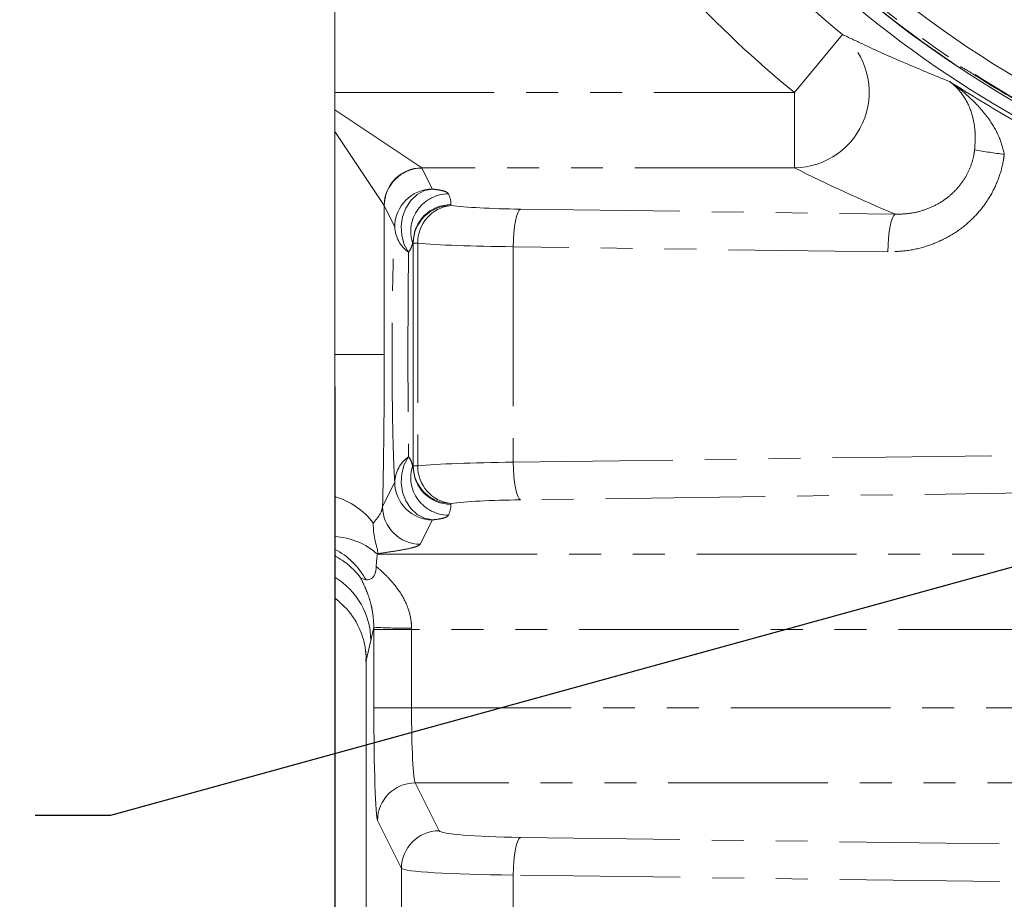
# Model space of a CAD drawing. Units: millimetres. Extents: x 11 to 1180, y 5 to 832.
# Drawn here: x 471 to 511, y 216 to 251 of the extents above; entities that cross this region are included whole.
import ezdxf

# ---------------------------------------------------------------- set-up
doc = ezdxf.new("R2010")
doc.units = ezdxf.units.MM
doc.linetypes.add('PHANTOM', pattern=[12.7, 6.35, -1.27, 1.27, -1.27, 1.27, -1.27])
doc.layers.add('SLD-0', color=7, linetype='Continuous')
doc.styles.add('SLDTEXTSTYLE0', font='TXT', dxfattribs={"width": 0.605})
doc.dimstyles.new('SLDDIMSTYLE1', dxfattribs={"dimtxt": 3, "dimasz": 3, "dimexe": 0, "dimexo": 0.0625, "dimgap": 0.75, "dimtad": 0, "dimdec": 1, "dimlfac": 4, "dimrnd": 1e-09, "dimzin": 4, "dimdsep": 46, "dimtxsty": 'SLDTEXTSTYLE0', "dimsah": 1, "dimcen": 0.09, "dimadec": 0, "dimazin": 0, "dimtfac": 1, "dimtdec": 3, "dimtofl": 0, "dimtmove": 0, "dimatfit": 3, "dimfxl": 0, "dimfrac": 2, "dimtolj": 1, "dimtzin": 12, "dimarcsym": 0})
doc.dimstyles.new('SLDDIMSTYLE2', dxfattribs={"dimtxt": 3, "dimasz": 3, "dimexe": 0, "dimexo": 0.0625, "dimgap": 0.75, "dimtad": 0, "dimlfac": 4, "dimrnd": 1e-09, "dimzin": 12, "dimdsep": 46, "dimtxsty": 'SLDTEXTSTYLE0', "dimsah": 1, "dimcen": 0.09, "dimadec": 0, "dimazin": 0, "dimtfac": 1, "dimtdec": 3, "dimtofl": 0, "dimtmove": 0, "dimatfit": 3, "dimfxl": 0, "dimfrac": 2, "dimtolj": 1, "dimtzin": 12, "dimarcsym": 0})
doc.dimstyles.new('SLDDIMSTYLE3', dxfattribs={"dimtxt": 3, "dimasz": 3, "dimexe": 0, "dimexo": 0.0625, "dimgap": 0.75, "dimtad": 0, "dimtih": 1, "dimtoh": 1, "dimdec": 1, "dimlfac": 4, "dimrnd": 1e-09, "dimzin": 4, "dimdsep": 46, "dimtxsty": 'SLDTEXTSTYLE0', "dimsah": 1, "dimcen": 0, "dimadec": 0, "dimazin": 0, "dimtfac": 1, "dimtdec": 3, "dimtofl": 0, "dimtmove": 0, "dimatfit": 3, "dimfxl": 0, "dimfrac": 2, "dimtolj": 1, "dimtzin": 12, "dimarcsym": 0})
doc.dimstyles.new('SLDDIMSTYLE6', dxfattribs={"dimtxt": 0, "dimasz": 3, "dimexe": 0, "dimexo": 0.0625, "dimgap": 0, "dimtad": 0, "dimtih": 1, "dimtoh": 1, "dimdec": 0, "dimrnd": 1e-09, "dimzin": 0, "dimdsep": 46, "dimtxsty": 'Standard', "dimsah": 1, "dimcen": 0.09, "dimadec": 0, "dimazin": 0, "dimtfac": 3, "dimtdec": 0, "dimtofl": 0, "dimtmove": 0, "dimatfit": 3, "dimfxl": 0, "dimfrac": 2, "dimtolj": 1, "dimtzin": 0, "dimarcsym": 0})

# ---------------------------------------------------------------- blocks, each defined once
blk = doc.blocks.new('*D18')
at = {"layer": 'SLD-0'}
for p, q in [((483.994, 226.655), (483.994, 163.393)), ((483.994, 161.869), (483.994, 77.452)), ((593.994, 143.103), (593.994, 77.452)), ((483.994, 80.627), (532.254, 80.627)), ((593.994, 80.627), (545.733, 80.627))]:
    blk.add_line(p, q, dxfattribs=at)
for points in [[(483.994, 80.627), (486.994, 80.166), (486.994, 81.089)], [(593.994, 80.627), (590.994, 81.089), (590.994, 80.166)]]:
    blk.add_solid(points, dxfattribs=at)
at = {"layer": 'SLD-0', "insert": (533.842, 82.194), "char_height": 3, "attachment_point": 1, "style": 'SLDTEXTSTYLE0'}
blk.add_mtext('440.0', dxfattribs=at)
blk = doc.blocks.new('*D21')
at = {"layer": 'SLD-0'}
for p, q in [((478.881, 315.124), (391.816, 315.124)), ((394.991, 315.124), (394.991, 246.765)), ((394.991, 162.631), (394.991, 230.99)), ((536.253, 162.631), (391.816, 162.631))]:
    blk.add_line(p, q, dxfattribs=at)
for points in [[(394.991, 315.124), (394.53, 312.124), (395.453, 312.124)], [(394.991, 162.631), (395.453, 165.631), (394.53, 165.631)]]:
    blk.add_solid(points, dxfattribs=at)
at = {"layer": 'SLD-0', "insert": (393.425, 232.577), "char_height": 3, "attachment_point": 1, "rotation": 90, "style": 'SLDTEXTSTYLE0'}
blk.add_mtext('609.97', dxfattribs=at)
blk = doc.blocks.new('*D22')
at = {"layer": 'SLD-0'}
for p, q in [((555.198, 225.568), (473.702, 200.243)), ((473.702, 200.243), (470.702, 200.243))]:
    blk.add_line(p, q, dxfattribs=at)
blk.add_solid([(555.198, 225.568), (552.196, 225.119), (552.47, 224.237)], dxfattribs=at)
at = {"layer": 'SLD-0', "char_height": 3, "attachment_point": 1, "style": 'SLDTEXTSTYLE0'}
for s, insert in [('%%c', (454.444, 204.11)), ('325.0', (458.81, 204.11)), ('B.C.', (458.172, 199.509))]:
    blk.add_mtext(s, dxfattribs=dict(at, insert=insert))
blk = doc.blocks.new('*D28')
at = {"layer": 'SLD-0'}
for p, q in [((550.815, 219.703), (473.702, 187.699)), ((473.702, 187.699), (470.702, 187.699))]:
    blk.add_line(p, q, dxfattribs=at)
blk.add_arc((593.994, 237.624), 46.75, 198.6549, 288.9845, dxfattribs=at)
blk.add_solid([(550.815, 219.703), (547.867, 218.98), (548.221, 218.127)], dxfattribs=at)
at = {"layer": 'SLD-0', "char_height": 3, "attachment_point": 1, "style": 'SLDTEXTSTYLE0'}
for s, insert in [('%%c', (454.444, 189.265)), ('374.0', (458.81, 189.265))]:
    blk.add_mtext(s, dxfattribs=dict(at, insert=insert))
blk = doc.blocks.new('SW_DATUMTAG_0')
at = {"layer": 'SLD-0', "color": 0}
blk.add_line((17.548, 87.183), (17.548, -2.373), dxfattribs=at)

msp = doc.modelspace()

# ---------------------------------------------------------------- linework, layer by layer
at = {"color": 7, "linetype": 'Continuous', "lineweight": 15}
for p, q in [((483.9938, 252.2042), (483.9938, 248.0438)), ((508.836, 249.0503), (508.835, 249.0504)), ((483.9938, 247.359), (483.9938, 248.0438)), ((483.9938, 237.624), (483.9938, 246.5029)), ((487.1188, 242.0537), (487.1188, 242.0928)), ((487.1188, 233.1942), (487.1188, 242.0537)), ((487.1188, 233.1551), (487.1188, 233.1942)), ((483.9938, 228.7645), (483.9938, 229.6118)), ((485.6992, 229.6724), (485.7125, 229.6991)), ((483.9938, 227.9251), (483.9938, 228.7645)), ((485.2351, 225.5029), (485.2378, 225.4047)), ((485.2471, 225.4053), (485.2471, 214.9035))]:
    msp.add_line(p, q, dxfattribs=at)
at = {"color": 8, "linetype": 'PHANTOM', "lineweight": 0}
for p, q in [((502.2854, 248.0438), (504.1902, 250.3591)), ((483.9938, 248.0438), (502.2854, 248.0438)), ((502.2854, 245.0511), (502.2854, 248.0438)), ((483.9938, 247.359), (487.4556, 245.0511)), ((485.9592, 243.5547), (483.9938, 246.5029)), ((502.2854, 245.0511), (487.4556, 245.0511)), ((487.4638, 245.0401), (487.8807, 244.2054)), ((485.9647, 243.5438), (485.9647, 237.624)), ((486.3816, 242.709), (485.9647, 243.5438)), ((488.6188, 243.5891), (488.6188, 243.5501)), ((491.3811, 243.4076), (506.2907, 243.205)), ((487.1188, 242.0537), (487.2967, 242.0537)), ((487.2967, 242.0537), (487.2967, 233.1942)), ((491.0949, 241.9113), (491.0949, 233.3367)), ((506.0044, 241.7086), (491.0949, 241.9113)), ((485.9647, 237.624), (483.9938, 237.624)), ((491.0949, 233.3367), (513.5301, 233.6416)), ((487.1188, 233.1942), (487.2967, 233.1942)), ((485.8979, 231.5704), (486.3816, 232.5389)), ((513.8163, 232.1453), (491.3811, 231.8403)), ((488.6188, 231.6979), (488.6188, 231.6588)), ((487.8807, 231.0426), (487.397, 230.0741)), ((485.6992, 229.6724), (512.7719, 229.6724)), ((485.5512, 226.7676), (485.4309, 226.2408)), ((485.5511, 223.5682), (485.5511, 226.6797)), ((485.5511, 226.6797), (487.0502, 226.6797)), ((512.7719, 226.6797), (487.0502, 226.6797)), ((487.0502, 226.6797), (487.0502, 223.5682)), ((485.4309, 226.2408), (485.2505, 225.4508)), ((485.2505, 225.4508), (485.2505, 214.9035)), ((485.5511, 223.5682), (487.0502, 223.5682)), ((487.0502, 223.5682), (515.3835, 223.5682)), ((516.3143, 220.5755), (487.1964, 220.5755)), ((487.1964, 220.5755), (488.1468, 218.6724)), ((486.6477, 217.1761), (485.6973, 219.0792)), ((491.3811, 218.4076), (523.4242, 217.9721)), ((486.6477, 215.4823), (486.6477, 217.1761)), ((491.0949, 216.9113), (491.0949, 215.4823)), ((523.138, 216.4757), (491.0949, 216.9113))]:
    msp.add_line(p, q, dxfattribs=at)
at = {"color": 7, "linetype": 'Continuous', "lineweight": 15, "flags": 128}
msp.add_lwpolyline([(508.9061, 249.0668), (508.8874, 249.0624), (508.836, 249.0503)], dxfattribs=at)
at = {"color": 8, "linetype": 'PHANTOM', "lineweight": 0, "flags": 128}
for points in [[(487.8807, 244.2054), (487.5693, 244.1431), (487.2777, 243.9895), (487.0245, 243.7544), (486.8258, 243.4527), (486.6943, 243.1037), (486.6384, 242.7295), (486.6615, 242.3541), (486.7623, 242.0012), (486.9342, 241.6934)], [(491.0949, 241.9113), (491.1036, 242.1913), (491.1221, 242.4614), (491.1496, 242.7122), (491.1854, 242.9349), (491.2279, 243.1215), (491.2759, 243.2656), (491.3276, 243.3621), (491.3811, 243.4076)], [(506.0044, 241.7086), (506.0131, 241.9886), (506.0316, 242.2588), (506.0592, 242.5096), (506.0949, 242.7322), (506.1375, 242.9189), (506.1854, 243.063), (506.2371, 243.1595), (506.2907, 243.205)], [(486.9342, 233.5545), (486.7623, 233.2467), (486.6615, 232.8939), (486.6384, 232.5184), (486.6943, 232.1443), (486.8258, 231.7952), (487.0245, 231.4935), (487.2777, 231.2584), (487.5693, 231.1048), (487.8807, 231.0426)], [(491.0949, 233.3367), (491.1036, 233.0567), (491.1221, 232.7865), (491.1496, 232.5357), (491.1854, 232.3131), (491.2279, 232.1264), (491.2759, 231.9823), (491.3276, 231.8858), (491.3811, 231.8403)], [(491.3811, 218.4076), (491.3276, 218.3621), (491.2759, 218.2656), (491.2279, 218.1215), (491.1854, 217.9349), (491.1496, 217.7122), (491.1221, 217.4614), (491.1036, 217.1913), (491.0949, 216.9113)]]:
    msp.add_lwpolyline(points, dxfattribs=at)
at = {"color": 7, "linetype": 'Continuous', "lineweight": 15}
for centre, radius, start, end in [((532.2768, 284.499), 43, 151.78109, 246.61616), ((532.2688, 284.499), 42.5, 151.60262, 246.96684), ((532.2788, 284.499), 42.4995, 163.47844, 236.52156), ((532.2788, 284.499), 42.4214, 237.60093, 242.39907)]:
    msp.add_arc(centre, radius, start, end, dxfattribs=at)
at = {"color": 8, "linetype": 'PHANTOM', "lineweight": 0}
for centre, radius, start, end in [((532.2788, 284.499), 42.3943, 151.62911, 246.95316), ((532.2788, 284.499), 42.4991, 163.47724, 236.52276), ((532.2768, 284.499), 44.2084, 223.16615, 230.55619), ((532.2768, 284.499), 47.2066, 223.16615, 230.55619), ((532.2788, 284.499), 41.6448, 232.68465, 246.95316), ((502.2471, 248.0606), 3.0098, 270.72927, 49.78934), ((512.6493, 263.8073), 18.3254, 259.95214, 263.68587), ((487.4641, 243.5462), 1.5049, 90.32587, 179.67413), ((487.4667, 243.5381), 1.502, 90.11084, 179.78434), ((487.8836, 242.7034), 1.502, 90.11084, 179.78434), ((488.5204, 242.5171), 1.5003, 90.06521, 198.02642), ((488.6169, 242.091), 1.4982, 89.93022, 179.93004), ((488.6169, 242.0519), 1.4982, 89.93022, 179.93004), ((488.7713, 242.083), 1.475, 95.93672, 181.13848), ((487.6807, 242.7578), 1.3001, 182.15, 234.95677), ((486.6193, 241.8968), 0.4995, 0.00018, 18.20852), ((487.6807, 232.4902), 1.3001, 125.04323, 177.85), ((488.5204, 232.7308), 1.5003, 161.97358, 269.93479), ((486.6193, 233.3512), 0.4995, 341.79148, 359.99982), ((488.6169, 233.1961), 1.4982, 180.06996, 270.06978), ((488.6169, 233.157), 1.4982, 180.06996, 270.06978), ((488.7713, 233.1649), 1.475, 178.86152, 264.06328), ((487.8836, 232.5446), 1.502, 180.21566, 269.88916), ((483.1997, 229.1755), 2.9036, 36.74591, 74.12919), ((487.3999, 231.5761), 1.502, 180.21566, 269.88916), ((483.8402, 227.6055), 2.7799, 48.03185, 86.83297), ((482.5592, 227.1863), 3.0553, 28.72945, 61.99621), ((482.5998, 226.9415), 3.0123, 36.73867, 62.43526), ((482.4537, 226.2165), 2.9773, 0.46771, 58.8504), ((486.7071, 247.5492), 20.8137, 266.81629, 270.94465), ((482.3125, 225.435), 2.938, 0.30811, 9.62207), ((487.1993, 219.0735), 1.502, 90.11084, 179.78434), ((488.1497, 217.1704), 1.502, 90.11084, 179.78434)]:
    msp.add_arc(centre, radius, start, end, dxfattribs=at)
for centre, major_axis, ratio, start_param, end_param in [((482.9665, 245.0291), (4.5, 0), 0.0699268, 0.0349066, 0.0698132), ((532.2768, 325.0257), (0, 87.1452), 0.8663771, 2.7330924, 2.7902229), ((486.6188, 243.5891), (2, 0), 0.6856595, 0, 0.3176408), ((482.9665, 243.5328), (3, 0), 0.1048902, 0.0349066, 0.0698132), ((492.1444, 243.6822), (4, 0), 0.0699268, 3.6335632, 4.5204028), ((486.6188, 242.0928), (0.5, 0), 0.2558168, 5.9655445, 6.2831853), ((492.1444, 242.1858), (5.5, 0), 0.0508559, 3.6335632, 4.5204028), ((486.6188, 233.1551), (0.5, 0), 0.2558168, 0, 0.3176408), ((492.1444, 233.0621), (5.5, 0), 0.0508559, 1.7627825, 2.6496221), ((486.6188, 231.6588), (2, 0), 0.6856595, 5.9655445, 6.2831853), ((492.1444, 231.5658), (4, 0), 0.0699268, 1.7627825, 2.6496221), ((485.7083, 226.6797), (0, 4.5), 0.0349208, 1.5512651, 1.5707963), ((487.2074, 226.6797), (0, 3), 0.0523812, 1.5512651, 1.5707963), ((490.7471, 225.1505), (5.4996, -0.27), 0.2374035, 3.1183402, 3.1533127), ((485.7083, 223.5682), (0, 4.5), 0.0349208, 1.5707963, 3.0717795), ((487.2074, 223.5682), (0, 3), 0.0523812, 1.5707963, 3.0717795), ((492.1444, 218.6822), (4, 0), 0.0699268, 3.1764992, 4.5204028), ((492.1444, 217.1858), (5.5, 0), 0.0508559, 3.1764992, 4.5204028)]:
    msp.add_ellipse(centre, major_axis=major_axis, ratio=ratio, start_param=start_param, end_param=end_param, dxfattribs=at)
at = {"color": 7, "linetype": 'Continuous', "lineweight": 15}
msp.add_ellipse((485.7065, 226.6797), major_axis=(0, 3), ratio=0.0349208, start_param=0.0698132, end_param=0.5833934, dxfattribs=at)
at = {"color": 8, "linetype": 'PHANTOM', "lineweight": 0}
for points, knots in [([(504.1902, 250.3591), (504.4551, 250.233), (505.2457, 249.8565), (506.6308, 249.231), (507.847, 248.7335), (508.4552, 248.4847)], [0, 0, 0, 0, 0.201192, 0.6005738, 1, 1, 1, 1]), ([(508.4552, 248.4847), (509.292, 247.962), (510.7746, 247.036), (512.9977, 245.8709), (514.3869, 245.2512), (515.0825, 244.941)], [0, 0, 0, 0, 0.3928504, 0.6960074, 1, 1, 1, 1]), ([(508.4552, 248.4847), (508.457, 248.4835), (508.777, 248.2662), (509.3386, 247.815), (509.9874, 247.0721), (510.4388, 246.3421), (510.571, 245.8344), (510.6339, 245.5931)], [0, 0, 0, 0, 0.00177205, 0.3201209, 0.59135569, 0.8057243, 1, 1, 1, 1]), ([(509.4521, 245.763), (509.469, 246.0089), (509.4873, 246.2736), (509.4473, 246.7713), (509.3371, 247.31), (509.0055, 247.982), (508.664, 248.3339), (508.4562, 248.484), (508.4552, 248.4847)], [0, 0, 0, 0, 0.1937542, 0.208495, 0.4244629, 0.6902076, 0.99855, 1, 1, 1, 1]), ([(506.2907, 243.205), (506.4776, 243.2091), (506.8514, 243.2174), (507.3995, 243.345), (507.9185, 243.5596), (508.383, 243.8573), (508.7788, 244.2304), (509.0888, 244.651), (509.3087, 245.1131), (509.4146, 245.4883), (509.4446, 245.7079), (509.4521, 245.763)], [0, 0, 0, 0, 0.1290803, 0.2581143, 0.3849332, 0.5116599, 0.629577, 0.7474048, 0.8556271, 0.9638191, 1, 1, 1, 1]), ([(510.6339, 245.5931), (510.6225, 245.5106), (510.5772, 245.1819), (510.4205, 244.62), (510.0979, 243.9274), (509.6441, 243.2922), (509.0667, 242.7274), (508.3865, 242.2716), (507.6287, 241.94), (506.8261, 241.7378), (506.2783, 241.7183), (506.0044, 241.7086)], [0, 0, 0, 0, 0.0373878, 0.14892, 0.2604645, 0.3799034, 0.4993814, 0.6246453, 0.7499548, 0.8749647, 1, 1, 1, 1]), ([(487.8807, 244.2054), (487.9657, 244.1953), (488.1383, 244.1748), (488.3367, 244.1325), (488.4737, 244.0797), (488.5036, 244.0383), (488.5187, 244.0174)], [0, 0, 0, 0, 0.1793467, 0.3639317, 0.6793785, 1, 1, 1, 1]), ([(486.3816, 232.5389), (486.373, 232.682), (486.3547, 232.9881), (486.3303, 233.611), (486.3088, 234.363), (486.2921, 235.2124), (486.2805, 236.1286), (486.2746, 237.0881), (486.2742, 238.0617), (486.2797, 239.0221), (486.2906, 239.9422), (486.3067, 240.7954), (486.3276, 241.5574), (486.3525, 242.2165), (486.3719, 242.5448), (486.3816, 242.709)], [0, 0, 0, 0, 0.0682564, 0.1459971, 0.2237389, 0.3015692, 0.3794002, 0.4571985, 0.534997, 0.6126524, 0.6903073, 0.7677539, 0.8451996, 0.9226003, 1, 1, 1, 1]), ([(487.0938, 242.0529), (487.0897, 242.0431), (487.0815, 242.0234), (487.055, 241.8912), (486.9732, 241.7573), (486.9342, 241.6934)], [0, 0, 0, 0, 0.3403394, 0.6855515, 1, 1, 1, 1]), ([(486.9342, 241.6934), (486.9319, 241.561), (486.927, 241.2923), (486.9208, 240.7616), (486.9155, 240.1486), (486.9115, 239.4707), (486.9088, 238.7366), (486.9074, 237.978), (486.9075, 237.2027), (486.909, 236.4447), (486.9118, 235.7123), (486.916, 235.0372), (486.9214, 234.4294), (486.9275, 233.9252), (486.9321, 233.6722), (486.9342, 233.5545)], [0, 0, 0, 0, 0.0765881, 0.1553299, 0.2316849, 0.3101692, 0.3865724, 0.4651061, 0.5416187, 0.6202704, 0.6969105, 0.7757026, 0.8524802, 0.9314253, 1, 1, 1, 1]), ([(485.9647, 237.624), (485.9645, 237.3808), (485.9639, 236.5546), (485.9561, 235.1373), (485.939, 233.6684), (485.9188, 232.4769), (485.9049, 231.8736), (485.8979, 231.5704)], [0, 0, 0, 0, 0.1131992, 0.3846619, 0.6640015, 0.8311109, 1, 1, 1, 1]), ([(486.9342, 233.5545), (486.947, 233.5375), (487.0214, 233.4376), (487.0755, 233.2552), (487.0871, 233.217), (487.0938, 233.1951)], [0, 0, 0, 0, 0.0808692, 0.4730932, 1, 1, 1, 1]), ([(485.5264, 230.9126), (485.6509, 231.0648), (485.8327, 231.2869), (485.8823, 231.5025), (485.8979, 231.5704)], [0, 0, 0, 0, 0.6849817, 1, 1, 1, 1]), ([(488.5187, 231.2305), (488.4938, 231.1994), (488.4581, 231.1547), (488.2623, 231.0978), (488.0866, 231.0657), (487.9314, 231.0483), (487.8807, 231.0426)], [0, 0, 0, 0, 0.4772953, 0.6851829, 0.8971067, 1, 1, 1, 1]), ([(487.397, 230.0741), (487.3758, 230.0531), (487.3271, 230.0048), (487.0842, 229.9307), (486.708, 229.8521), (486.2306, 229.7754), (485.8852, 229.7245), (485.7125, 229.6991)], [0, 0, 0, 0, 0.1592601, 0.3663134, 0.5735825, 0.7867261, 1, 1, 1, 1]), ([(485.6488, 229.1835), (485.685, 229.1525), (485.8416, 229.0188), (486.1342, 228.7447), (486.5461, 228.2638), (486.8914, 227.667), (487.0398, 227.0964), (487.0482, 226.8081), (487.0503, 226.7383)], [0, 0, 0, 0, 0.0603174, 0.2603713, 0.4602624, 0.7352599, 0.935939, 1, 1, 1, 1]), ([(485.5512, 226.7676), (485.5374, 227.011), (485.5205, 227.3089), (485.4294, 227.7191), (485.3365, 228.0338), (485.186, 228.4111), (485.0737, 228.6277), (485.0138, 228.7433)], [0, 0, 0, 0, 0.301455, 0.3688706, 0.5692501, 0.769969, 1, 1, 1, 1])]:
    msp.add_open_spline(points, degree=3, knots=knots, dxfattribs=at)
at = {"color": 7, "linetype": 'Continuous', "lineweight": 15}
for points, knots in [([(508.9061, 249.0668), (508.9169, 249.0632), (508.9385, 249.0559), (509.0567, 248.9874), (509.2237, 248.8855), (509.3981, 248.7764), (509.5089, 248.7063), (509.5488, 248.681)], [0, 0, 0, 0, 0.2191321, 0.4382684, 0.6573498, 0.8766391, 1, 1, 1, 1]), ([(483.9938, 247.359), (483.9938, 247.2186), (483.9938, 246.9362), (483.9938, 246.648), (483.9938, 246.5029)], [0, 0, 0, 0, 0.4968219, 1, 1, 1, 1]), ([(483.9938, 231.9684), (483.9938, 232.2874), (483.9938, 232.9345), (483.9938, 234.0761), (483.9938, 235.3178), (483.9938, 236.3508), (483.9938, 237.1273), (483.9938, 237.4582), (483.9938, 237.624)], [0, 0, 0, 0, 0.2077188, 0.4214677, 0.6290172, 0.8426159, 0.9211509, 1, 1, 1, 1]), ([(483.9938, 230.3812), (483.9938, 230.4543), (483.9938, 230.601), (483.9938, 230.8872), (483.9938, 231.2351), (483.9938, 231.5986), (483.9938, 231.871), (483.9938, 231.9684)], [0, 0, 0, 0, 0.21479647, 0.43073255, 0.65164351, 0.8754414, 1, 1, 1, 1]), ([(485.7125, 229.6991), (485.7138, 229.7304), (485.7166, 229.7931), (485.6431, 230.0271), (485.5735, 230.339), (485.5357, 230.6254), (485.5268, 230.8328), (485.5264, 230.911), (485.5264, 230.9126)], [0, 0, 0, 0, 0.2790923, 0.5575292, 0.7309987, 0.9042153, 0.9979532, 1, 1, 1, 1]), ([(483.9938, 229.8839), (483.9938, 229.974), (483.9938, 230.1542), (483.9938, 230.3055), (483.9938, 230.3812)], [0, 0, 0, 0, 0.4999508, 1, 1, 1, 1]), ([(483.9938, 229.6118), (483.9938, 229.6477), (483.9938, 229.7196), (483.9938, 229.829), (483.9938, 229.8839)], [0, 0, 0, 0, 0.4981641, 1, 1, 1, 1]), ([(485.2384, 228.6549), (485.3156, 228.6615), (485.4701, 228.6747), (485.616, 228.9048), (485.6369, 229.0826), (485.6488, 229.1835)], [0, 0, 0, 0, 0.30213763, 0.60422863, 1, 1, 1, 1]), ([(485.0138, 228.7433), (485.0142, 228.743), (485.0677, 228.6998), (485.1534, 228.6773), (485.2384, 228.6549)], [0, 0, 0, 0, 0.0076829, 1, 1, 1, 1]), ([(483.9938, 227.9251), (484.064, 227.8715), (484.4007, 227.6143), (484.7836, 227.142), (485.0674, 226.5313), (485.17, 226.1675), (485.2029, 225.9646), (485.2092, 225.9261)], [0, 0, 0, 0, 0.1104273, 0.5292691, 0.7399733, 0.9505687, 1, 1, 1, 1]), ([(485.2092, 225.9261), (485.2195, 225.8451), (485.2364, 225.7128), (485.243, 225.5701), (485.2449, 225.5183), (485.2453, 225.5058)], [0, 0, 0, 0, 0.54440823, 0.88992914, 1, 1, 1, 1])]:
    msp.add_open_spline(points, degree=3, knots=knots, dxfattribs=at)

# ---------------------------------------------------------------- block references
at = {"layer": 'SLD-0'}
msp.add_blockref('SW_DATUMTAG_0', (466.4453, 149.1709), dxfattribs=at)

# ---------------------------------------------------------------- dimensions: what is measured, and where the dimension line sits
dim = msp.add_linear_dim(base=(394.9915, 162.6307), p1=(480.1507, 315.124), p2=(537.5233, 162.6307), angle=90, dimstyle='SLDDIMSTYLE2', dxfattribs=at)
dim.commit()
dim.dimension.update_dxf_attribs({"geometry": '*D21', "text_midpoint": (394.9915, 238.8773), "dimtype": 160})
dim = msp.add_diameter_dim_2p(p1=(637.1726, 255.5447), p2=(550.8149, 219.7033), dimstyle='SLDDIMSTYLE3', dxfattribs=at)
dim.commit()
dim.dimension.update_dxf_attribs({"geometry": '*D28', "text_midpoint": (461.7794, 187.6989), "dimtype": 163})
dim = msp.add_diameter_dim_2p(p1=(632.7896, 249.6799), p2=(555.1979, 225.5681), text='<>\\PB.C.', dimstyle='SLDDIMSTYLE3', dxfattribs=at)
dim.commit()
dim.dimension.update_dxf_attribs({"geometry": '*D22', "text_midpoint": (461.7794, 200.2431), "dimtype": 163})
dim = msp.add_linear_dim(base=(593.9938, 80.6273), p1=(483.9938, 227.9251), p2=(593.9938, 144.3734), dimstyle='SLDDIMSTYLE1', dxfattribs=at)
dim.commit()
dim.dimension.update_dxf_attribs({"geometry": '*D18', "text_midpoint": (538.9938, 80.6273), "dimtype": 160})

# ---------------------------------------------------------------- leaders
msp.add_leader([(531.2208, 234.7499), (475.0788, 219.2837), (472.0788, 219.2837)], dimstyle='SLDDIMSTYLE6', dxfattribs=at)

doc.saveas('drawing.dxf')
